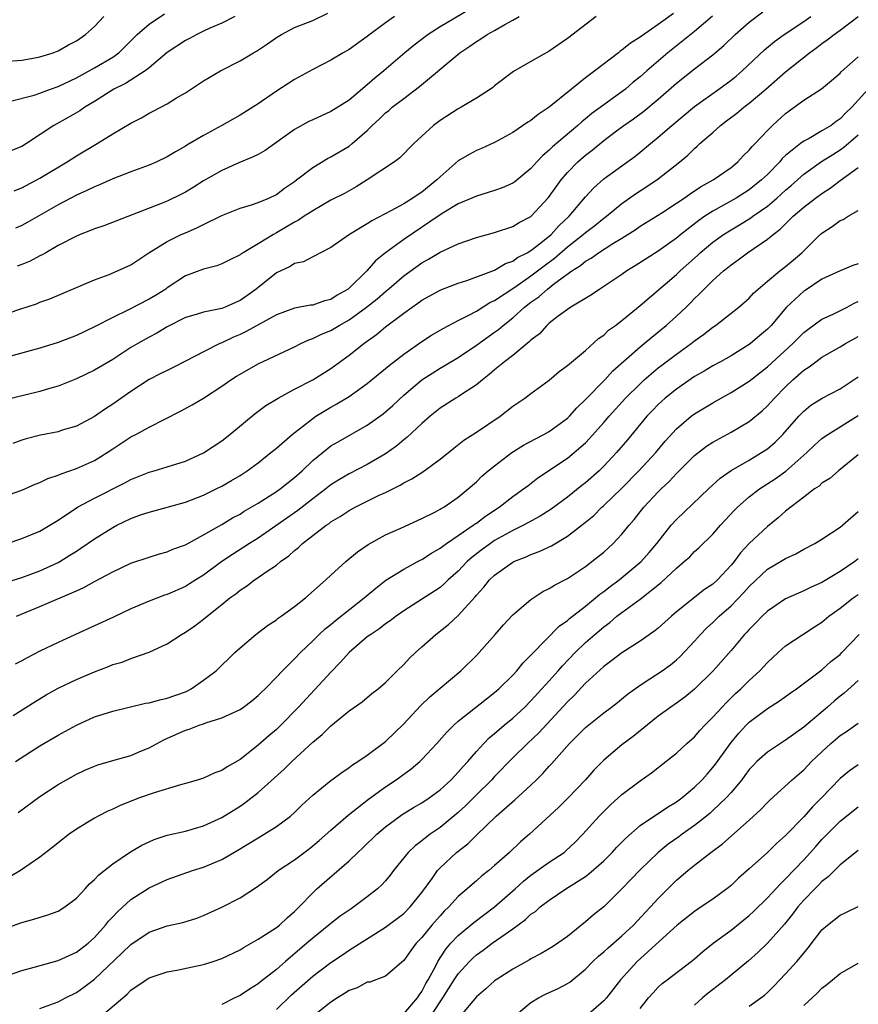
# Model space of a CAD drawing. Units: inches. Extents: x 2565000 to 2568000, y 1539000 to 1542000.
# Drawn here: x 2565777 to 2565869, y 1540104 to 1540213 of the extents above; entities that cross this region are included whole.
import ezdxf

# ---------------------------------------------------------------- set-up
doc = ezdxf.new("R2010")
doc.units = ezdxf.units.IN
doc.header["$MEASUREMENT"] = 0
doc.layers.add('LD25651539_2ft', color=40, linetype='Continuous')

msp = doc.modelspace()

# ---------------------------------------------------------------- linework, layer by layer
at = {"layer": 'LD25651539_2ft'}
for points, elevation in [([(2565773, 1540159.47), (2565777, 1540160.85), (2565778.49, 1540161.51), (2565779, 1540161.71), (2565779.86, 1540162.14), (2565781, 1540162.52), (2565781.33, 1540162.67), (2565783, 1540163.24), (2565785, 1540164.14), (2565786.39, 1540165), (2565787, 1540165.42), (2565789, 1540166.72), (2565789.55, 1540167), (2565791, 1540167.8), (2565794.44, 1540169.56), (2565795.75, 1540170.25), (2565797, 1540171), (2565799, 1540172.3), (2565799.99, 1540173), (2565800.6, 1540173.4), (2565801, 1540173.64), (2565803, 1540174.78), (2565807, 1540176.65), (2565807.69, 1540177), (2565808.58, 1540177.42), (2565809, 1540177.56), (2565809.97, 1540178.03), (2565811, 1540178.45), (2565811.9, 1540179), (2565813, 1540179.6), (2565814.9, 1540181), (2565816.08, 1540181.92), (2565817, 1540182.74), (2565817.15, 1540182.85), (2565819, 1540184.45), (2565821, 1540185.89), (2565821.72, 1540186.28), (2565823, 1540187.06), (2565825, 1540187.99), (2565827, 1540188.66), (2565829, 1540189.22), (2565831, 1540189.89), (2565831.69, 1540190.31), (2565833, 1540190.98), (2565834.94, 1540193.06), (2565835.76, 1540194.24), (2565836.31, 1540195), (2565837, 1540195.81), (2565838.15, 1540197), (2565839, 1540197.74), (2565839.72, 1540198.28), (2565841, 1540199.35), (2565842.41, 1540200.41), (2565843.2, 1540201), (2565844.27, 1540201.73), (2565845.42, 1540202.58), (2565847, 1540203.88), (2565849, 1540205.65), (2565851, 1540207.24), (2565853, 1540208.77), (2565854.21, 1540209.79), (2565855.47, 1540211), (2565857, 1540212.35), (2565858.51, 1540213.49)], 7974), ([(2565773, 1540179.51), (2565776.8, 1540180.8), (2565778.62, 1540181.38), (2565779, 1540181.54), (2565780.08, 1540181.92), (2565785, 1540184), (2565786.61, 1540184.61), (2565787.53, 1540185), (2565789, 1540185.68), (2565790.98, 1540187), (2565793, 1540188.24), (2565794.54, 1540189), (2565795, 1540189.2), (2565796.27, 1540189.73), (2565797, 1540190.11), (2565799, 1540191.09), (2565801, 1540191.88), (2565802.25, 1540192.25), (2565803, 1540192.51), (2565804.16, 1540193), (2565805, 1540193.41), (2565805.91, 1540194.09), (2565807, 1540194.83), (2565807.23, 1540195), (2565809, 1540196.38), (2565810.63, 1540197.37), (2565811, 1540197.54), (2565813, 1540198.72), (2565813.35, 1540199), (2565815, 1540200.45), (2565815.55, 1540201), (2565816.3, 1540201.7), (2565817, 1540202.38), (2565817.35, 1540202.65), (2565817.74, 1540203), (2565819, 1540203.98), (2565820.73, 1540205.27), (2565825.17, 1540209), (2565826.28, 1540209.72), (2565827, 1540210.24), (2565827.48, 1540210.52), (2565828.17, 1540211), (2565829, 1540211.46), (2565830.11, 1540212.11), (2565831, 1540212.58), (2565831.7, 1540213)], 7982), ([(2565775, 1540208.04), (2565777, 1540208.19), (2565778.43, 1540208.44), (2565779, 1540208.55), (2565780.44, 1540209), (2565781, 1540209.21), (2565782.12, 1540209.88), (2565783, 1540210.31), (2565784.01, 1540211), (2565785, 1540211.9), (2565786.03, 1540213)], 7994), ([(2565840.17, 1540213), (2565837, 1540210.55), (2565835, 1540209.18), (2565833, 1540208.05), (2565831.07, 1540206.93), (2565829, 1540205.35), (2565828.81, 1540205.19), (2565828.56, 1540205), (2565827, 1540204.01), (2565825.31, 1540203), (2565825, 1540202.83), (2565823, 1540201.53), (2565822.28, 1540201), (2565821, 1540199.82), (2565820.12, 1540199), (2565818.57, 1540197.43), (2565817.98, 1540197), (2565815, 1540195), (2565813.76, 1540194.24), (2565812.48, 1540193.52), (2565811, 1540192.76), (2565809, 1540191.62), (2565808.04, 1540191), (2565807.43, 1540190.57), (2565807, 1540190.36), (2565805, 1540189.18), (2565804.67, 1540189), (2565803, 1540187.98), (2565801.34, 1540187), (2565801.13, 1540186.87), (2565801, 1540186.76), (2565799.81, 1540186.19), (2565799, 1540185.76), (2565798.45, 1540185.55), (2565797, 1540185.19), (2565795, 1540184.45), (2565793, 1540183.13), (2565792.83, 1540183), (2565791.71, 1540182.29), (2565791, 1540181.87), (2565788.67, 1540180.68), (2565787, 1540179.88), (2565785, 1540178.84), (2565783, 1540177.89), (2565781, 1540177.1), (2565779, 1540176.48), (2565775, 1540175.4)], 7980), ([(2565775, 1540150.63), (2565777, 1540151.26), (2565779, 1540151.98), (2565781, 1540152.9), (2565781.17, 1540153), (2565782.3, 1540153.7), (2565783, 1540154.17), (2565783.51, 1540154.49), (2565785, 1540155.52), (2565787, 1540156.76), (2565787.46, 1540157), (2565789, 1540157.74), (2565790.17, 1540158.17), (2565791, 1540158.46), (2565795, 1540159.56), (2565797, 1540160.32), (2565798.39, 1540161), (2565799, 1540161.31), (2565800.07, 1540161.93), (2565801, 1540162.49), (2565801.8, 1540163), (2565803, 1540163.88), (2565804.4, 1540165), (2565805, 1540165.5), (2565806.72, 1540167), (2565809, 1540168.77), (2565809.34, 1540169), (2565811, 1540170.01), (2565811.64, 1540170.36), (2565813, 1540171.19), (2565815, 1540172.62), (2565817, 1540174.24), (2565817.4, 1540174.6), (2565819, 1540175.83), (2565821, 1540177.23), (2565822.07, 1540177.93), (2565823, 1540178.47), (2565823.33, 1540178.67), (2565825, 1540179.55), (2565826.08, 1540180.08), (2565827, 1540180.58), (2565828.49, 1540181.51), (2565829, 1540181.74), (2565831.22, 1540183.22), (2565833, 1540184.44), (2565834.45, 1540185.55), (2565835.6, 1540186.4), (2565837, 1540187.63), (2565838.75, 1540189), (2565839, 1540189.23), (2565840.01, 1540189.99), (2565841, 1540190.79), (2565841.29, 1540191), (2565843, 1540192.42), (2565844.51, 1540193.49), (2565845.73, 1540194.27), (2565847, 1540195.14), (2565849.36, 1540197), (2565850.26, 1540197.74), (2565851, 1540198.48), (2565851.29, 1540198.71), (2565851.58, 1540199), (2565853, 1540200.24), (2565853.85, 1540201), (2565854.51, 1540201.49), (2565855.65, 1540202.35), (2565856.42, 1540203), (2565857, 1540203.44), (2565858.84, 1540205), (2565861, 1540206.9), (2565863.65, 1540209), (2565864.43, 1540209.57), (2565865, 1540210), (2565865.59, 1540210.41), (2565866.34, 1540211), (2565867, 1540211.48), (2565869, 1540213)], 7970), ([(2565848.67, 1540213.33), (2565847, 1540212.09), (2565845.16, 1540210.84), (2565845, 1540210.71), (2565843.93, 1540210.07), (2565843, 1540209.29), (2565842.82, 1540209.18), (2565842.61, 1540209), (2565840.01, 1540207), (2565839.42, 1540206.58), (2565839, 1540206.23), (2565837.45, 1540205), (2565835, 1540203), (2565833.78, 1540202.22), (2565833, 1540201.56), (2565832.65, 1540201.35), (2565831, 1540200.23), (2565829, 1540199.11), (2565827.55, 1540198.45), (2565827, 1540198.24), (2565826.19, 1540197.81), (2565825, 1540197.12), (2565823, 1540195.36), (2565822.64, 1540195), (2565821, 1540193.65), (2565820.59, 1540193.41), (2565820.02, 1540193), (2565819, 1540192.37), (2565817.59, 1540191.59), (2565815.5, 1540190.5), (2565815, 1540190.16), (2565813.04, 1540189), (2565811, 1540187.56), (2565809.87, 1540187), (2565809.32, 1540186.68), (2565809, 1540186.56), (2565807.99, 1540186.01), (2565807, 1540185.81), (2565806.51, 1540185.49), (2565805, 1540184.78), (2565802.77, 1540183), (2565801.76, 1540182.24), (2565801, 1540181.72), (2565800.49, 1540181.51), (2565799.35, 1540181), (2565799, 1540180.87), (2565798.81, 1540180.81), (2565797, 1540180.46), (2565796.19, 1540180.19), (2565795, 1540179.85), (2565793, 1540178.84), (2565791.86, 1540178.15), (2565791, 1540177.7), (2565789.76, 1540177), (2565789, 1540176.55), (2565787, 1540175.24), (2565785, 1540174.06), (2565783, 1540173.12), (2565781, 1540172.31), (2565780.04, 1540172.04), (2565779, 1540171.71), (2565777.32, 1540171.32), (2565775.21, 1540170.79)], 7978), ([(2565775.39, 1540155), (2565777, 1540155.54), (2565779, 1540156.36), (2565780.08, 1540157), (2565780.64, 1540157.36), (2565781, 1540157.57), (2565783.11, 1540159), (2565785, 1540160), (2565788.34, 1540161.66), (2565789, 1540162.04), (2565791, 1540162.85), (2565791.56, 1540163), (2565793, 1540163.43), (2565795, 1540164.06), (2565797, 1540164.96), (2565799, 1540166.3), (2565799.89, 1540167), (2565802.68, 1540169.32), (2565803.83, 1540170.17), (2565805.2, 1540171), (2565807, 1540171.98), (2565809, 1540173.02), (2565811, 1540174.26), (2565813, 1540175.71), (2565814.63, 1540177), (2565816.01, 1540177.99), (2565817, 1540178.83), (2565819, 1540180.34), (2565819.92, 1540181), (2565820.57, 1540181.43), (2565821, 1540181.76), (2565823.09, 1540182.91), (2565825, 1540183.65), (2565825.95, 1540183.95), (2565829, 1540185.09), (2565830.19, 1540185.81), (2565831, 1540186.07), (2565831.53, 1540186.47), (2565832.59, 1540187), (2565833, 1540187.25), (2565834.1, 1540188.1), (2565835.21, 1540189), (2565836.06, 1540189.94), (2565837.19, 1540191), (2565839, 1540193.13), (2565839.89, 1540194.11), (2565841, 1540195.11), (2565843, 1540196.57), (2565844.41, 1540197.59), (2565845, 1540198.05), (2565846.13, 1540199), (2565847, 1540199.7), (2565848.48, 1540201), (2565851, 1540203.09), (2565853.67, 1540205), (2565855, 1540205.98), (2565855.56, 1540206.44), (2565856.22, 1540207), (2565858.69, 1540209.31), (2565859.78, 1540210.22), (2565860.86, 1540211), (2565863, 1540212.45), (2565863.78, 1540213)], 7972), ([(2565775.63, 1540203.63), (2565778.35, 1540204.35), (2565779, 1540204.56), (2565780.17, 1540205), (2565781, 1540205.29), (2565783, 1540206.25), (2565785, 1540207.35), (2565787, 1540208.53), (2565787.67, 1540209), (2565789.7, 1540211), (2565791, 1540212.16), (2565792.69, 1540213.3)], 7992), ([(2565800.44, 1540213), (2565799, 1540212.26), (2565797.7, 1540211.7), (2565797, 1540211.37), (2565796.25, 1540211), (2565795.44, 1540210.56), (2565795, 1540210.33), (2565793, 1540209.02), (2565791, 1540207.33), (2565790.58, 1540207), (2565788.39, 1540205.61), (2565787.14, 1540205), (2565785, 1540203.64), (2565783.93, 1540203), (2565783.38, 1540202.62), (2565782.11, 1540201.89), (2565780.52, 1540201), (2565777.52, 1540199), (2565777, 1540198.68), (2565775.8, 1540198.2)], 7990), ([(2565852.98, 1540213.02), (2565851, 1540211.35), (2565848.07, 1540209), (2565845.74, 1540207), (2565845, 1540206.34), (2565844.25, 1540205.75), (2565843.38, 1540205), (2565839.7, 1540202.3), (2565839, 1540201.71), (2565838.6, 1540201.4), (2565838.16, 1540201), (2565835.35, 1540198.65), (2565835, 1540198.28), (2565834.29, 1540197.71), (2565833.65, 1540197), (2565833, 1540196.25), (2565831.21, 1540194.79), (2565831, 1540194.64), (2565829.85, 1540194.15), (2565829, 1540193.83), (2565827, 1540193.22), (2565826.51, 1540193), (2565825, 1540192.37), (2565823.41, 1540191.41), (2565823, 1540191.15), (2565819, 1540188.45), (2565817.01, 1540186.99), (2565815.9, 1540186.1), (2565814.95, 1540185), (2565813, 1540183.08), (2565812.9, 1540183), (2565811.69, 1540182.31), (2565811, 1540181.85), (2565810.3, 1540181.7), (2565809, 1540181.24), (2565808.77, 1540181.23), (2565807, 1540180.9), (2565805, 1540180.17), (2565801.69, 1540178.31), (2565801, 1540178), (2565800.3, 1540177.7), (2565799, 1540177.09), (2565798.77, 1540177), (2565797, 1540176.1), (2565795.09, 1540175.09), (2565793.65, 1540174.35), (2565793, 1540174.05), (2565792.31, 1540173.69), (2565791, 1540173.03), (2565789, 1540171.71), (2565787, 1540170.33), (2565786.19, 1540169.81), (2565785, 1540168.98), (2565783, 1540167.91), (2565781.45, 1540167.45), (2565781, 1540167.3), (2565779.07, 1540166.93), (2565777.49, 1540166.51), (2565777, 1540166.35), (2565776.01, 1540165.99)], 7976), ([(2565776.18, 1540193.82), (2565777, 1540194.15), (2565779, 1540195.21), (2565782, 1540197), (2565783, 1540197.65), (2565785.28, 1540199), (2565787, 1540200.06), (2565789, 1540201.25), (2565790.15, 1540201.85), (2565791, 1540202.34), (2565791.44, 1540202.56), (2565793, 1540203.38), (2565794.03, 1540204.03), (2565795, 1540204.6), (2565797, 1540205.92), (2565798.86, 1540207), (2565801, 1540208.1), (2565802.47, 1540209), (2565802.81, 1540209.19), (2565804.03, 1540209.97), (2565805, 1540210.67), (2565805.55, 1540211), (2565807, 1540211.77), (2565809, 1540212.56), (2565810.66, 1540213.34)], 7988), ([(2565817.98, 1540213), (2565817, 1540212.28), (2565815.12, 1540210.88), (2565815, 1540210.78), (2565813, 1540209.37), (2565812.34, 1540209), (2565811, 1540208.19), (2565809, 1540207.16), (2565807, 1540206.07), (2565805, 1540204.79), (2565803, 1540203.39), (2565802.4, 1540203), (2565801, 1540202.13), (2565799, 1540201), (2565797, 1540199.91), (2565795.17, 1540198.83), (2565795, 1540198.71), (2565793.89, 1540198.11), (2565793, 1540197.55), (2565791.87, 1540197), (2565791, 1540196.63), (2565789, 1540195.89), (2565787, 1540195.12), (2565785.54, 1540194.46), (2565785, 1540194.26), (2565784.16, 1540193.84), (2565783, 1540193.32), (2565781, 1540192.25), (2565777.66, 1540190.34), (2565777, 1540189.99), (2565776.32, 1540189.68)], 7986), ([(2565826.24, 1540213.76), (2565823, 1540211.84), (2565821.7, 1540211), (2565820.15, 1540209.85), (2565819.12, 1540209), (2565816.83, 1540207), (2565815.81, 1540206.19), (2565815, 1540205.46), (2565813, 1540203.79), (2565811, 1540202.52), (2565809, 1540201.63), (2565808.58, 1540201.42), (2565807, 1540200.55), (2565803.76, 1540198.24), (2565803, 1540197.81), (2565802.46, 1540197.54), (2565800.88, 1540196.88), (2565799, 1540196.05), (2565797, 1540194.9), (2565795.84, 1540194.16), (2565795, 1540193.66), (2565794.57, 1540193.43), (2565793, 1540192.67), (2565792.45, 1540192.45), (2565786.03, 1540189.97), (2565785, 1540189.62), (2565784.57, 1540189.43), (2565783.42, 1540189), (2565783, 1540188.82), (2565781, 1540187.78), (2565779.63, 1540187), (2565779.24, 1540186.76), (2565779, 1540186.64), (2565777.92, 1540186.08), (2565777, 1540185.7), (2565776.49, 1540185.52)], 7984), ([(2565776.43, 1540147), (2565779, 1540148.05), (2565783, 1540149.8), (2565783.84, 1540150.16), (2565785, 1540150.81), (2565787, 1540151.87), (2565789, 1540152.82), (2565791, 1540153.51), (2565792.14, 1540153.86), (2565793, 1540154.09), (2565793.63, 1540154.37), (2565795, 1540154.86), (2565797, 1540155.94), (2565799, 1540157.07), (2565800.19, 1540157.81), (2565801, 1540158.23), (2565801.46, 1540158.54), (2565803, 1540159.45), (2565805, 1540160.71), (2565805.42, 1540161), (2565806.29, 1540161.71), (2565807, 1540162.25), (2565807.85, 1540163), (2565809, 1540164.12), (2565810.58, 1540165.42), (2565811, 1540165.73), (2565811.8, 1540166.2), (2565815, 1540168.01), (2565816.74, 1540169.26), (2565817, 1540169.48), (2565817.81, 1540170.19), (2565819, 1540171.31), (2565820.98, 1540173.02), (2565823, 1540174.28), (2565823.46, 1540174.54), (2565825, 1540175.47), (2565827, 1540176.84), (2565829, 1540178.24), (2565829.44, 1540178.56), (2565829.94, 1540179), (2565831, 1540179.83), (2565832.29, 1540181), (2565833, 1540181.55), (2565833.86, 1540182.14), (2565834.81, 1540183), (2565835.63, 1540183.63), (2565837.51, 1540185), (2565838.43, 1540185.57), (2565839, 1540186.06), (2565839.61, 1540186.39), (2565840.43, 1540187), (2565842.01, 1540188.01), (2565843, 1540188.6), (2565844.47, 1540189.53), (2565845, 1540189.9), (2565847.4, 1540191.4), (2565849, 1540192.44), (2565849.83, 1540193), (2565850.51, 1540193.49), (2565851, 1540193.8), (2565851.72, 1540194.28), (2565853.04, 1540195), (2565855, 1540196.39), (2565855.76, 1540197), (2565856.35, 1540197.65), (2565857, 1540198.27), (2565857.32, 1540198.68), (2565857.64, 1540199), (2565859, 1540200.43), (2565859.57, 1540201), (2565861, 1540202.3), (2565861.4, 1540202.6), (2565861.96, 1540203), (2565863, 1540203.78), (2565864.96, 1540205.04), (2565866.06, 1540205.94), (2565867, 1540206.77), (2565867.1, 1540206.9), (2565869, 1540208.54)], 7968), ([(2565870.09, 1540205), (2565868.28, 1540203), (2565867.63, 1540202.37), (2565867, 1540201.71), (2565866.56, 1540201.44), (2565866, 1540201), (2565865, 1540200.4), (2565863.58, 1540199.58), (2565863, 1540199.28), (2565862.63, 1540199), (2565861, 1540197.68), (2565860.64, 1540197.36), (2565860.36, 1540197), (2565859, 1540195.61), (2565858.37, 1540195), (2565857, 1540193.91), (2565855.56, 1540193), (2565854.26, 1540192.26), (2565853, 1540191.57), (2565852.12, 1540191), (2565851.46, 1540190.54), (2565849.47, 1540189), (2565849, 1540188.61), (2565847, 1540187.17), (2565845.67, 1540186.33), (2565844.46, 1540185.54), (2565843.55, 1540185), (2565843, 1540184.61), (2565841, 1540183.27), (2565840.56, 1540183), (2565839.65, 1540182.35), (2565837.39, 1540181), (2565837, 1540180.74), (2565836, 1540180), (2565835, 1540179.23), (2565834.74, 1540179), (2565833.92, 1540178.08), (2565833, 1540177.39), (2565832.81, 1540177.19), (2565832.57, 1540177), (2565831, 1540175.7), (2565830.1, 1540175), (2565829, 1540174.09), (2565828.42, 1540173.58), (2565827.66, 1540173), (2565827, 1540172.45), (2565825.46, 1540171.46), (2565825, 1540171.15), (2565824.73, 1540171), (2565823, 1540169.9), (2565821.9, 1540169), (2565821, 1540168.2), (2565819.35, 1540166.65), (2565819, 1540166.4), (2565818.24, 1540165.76), (2565817, 1540164.87), (2565815, 1540163.68), (2565813, 1540162.66), (2565811.95, 1540162.05), (2565811, 1540161.45), (2565810.45, 1540161), (2565809, 1540159.91), (2565807.36, 1540158.64), (2565803, 1540155.6), (2565802.05, 1540155), (2565801.42, 1540154.58), (2565800.19, 1540153.8), (2565799, 1540153), (2565797, 1540151.53), (2565796.15, 1540151), (2565795.45, 1540150.55), (2565795, 1540150.27), (2565793, 1540149.39), (2565792.7, 1540149.3), (2565791, 1540148.66), (2565789, 1540147.81), (2565787.1, 1540146.9), (2565785, 1540145.93), (2565782.92, 1540145), (2565781, 1540144.11), (2565779, 1540143.14), (2565777.59, 1540142.41), (2565777, 1540142.08), (2565776.29, 1540141.71)], 7966), ([(2565776.06, 1540136.06), (2565778.43, 1540137.57), (2565779.67, 1540138.33), (2565781, 1540139.08), (2565783, 1540140.02), (2565785, 1540140.87), (2565786.54, 1540141.46), (2565787, 1540141.68), (2565788.05, 1540141.95), (2565789, 1540142.36), (2565791, 1540143.04), (2565793, 1540143.96), (2565794.57, 1540145), (2565795, 1540145.23), (2565796.05, 1540145.95), (2565797, 1540146.67), (2565797.39, 1540147), (2565799, 1540148.27), (2565799.89, 1540149), (2565800.54, 1540149.46), (2565801, 1540149.85), (2565801.7, 1540150.3), (2565802.61, 1540151), (2565803, 1540151.26), (2565803.89, 1540151.89), (2565805, 1540152.63), (2565805.44, 1540153), (2565806.36, 1540153.64), (2565807, 1540154.22), (2565807.44, 1540154.56), (2565807.89, 1540155), (2565810.47, 1540157), (2565810.79, 1540157.21), (2565811, 1540157.38), (2565812.02, 1540157.98), (2565813, 1540158.63), (2565813.67, 1540159), (2565816.3, 1540160.3), (2565817, 1540160.62), (2565818.6, 1540161.4), (2565819, 1540161.67), (2565819.89, 1540162.11), (2565821.1, 1540162.9), (2565823, 1540164.28), (2565824.5, 1540165.5), (2565825.63, 1540166.37), (2565827, 1540167.24), (2565829.6, 1540169), (2565831, 1540170.11), (2565832.34, 1540171), (2565833, 1540171.49), (2565835, 1540172.98), (2565836.09, 1540173.91), (2565837, 1540174.59), (2565839, 1540176.25), (2565840.44, 1540177.56), (2565841, 1540177.94), (2565841.54, 1540178.46), (2565842.29, 1540179), (2565843, 1540179.54), (2565845, 1540181.17), (2565849, 1540184.6), (2565849.41, 1540185), (2565851.3, 1540186.7), (2565851.62, 1540187), (2565853, 1540188.15), (2565854.17, 1540189), (2565855, 1540189.53), (2565855.93, 1540190.07), (2565857.18, 1540190.82), (2565857.4, 1540191), (2565859, 1540192.11), (2565860.03, 1540193), (2565861, 1540193.89), (2565861.6, 1540194.4), (2565863, 1540195.63), (2565864.96, 1540197.04), (2565866.18, 1540197.82), (2565867, 1540198.32), (2565867.4, 1540198.6), (2565869, 1540199.97)], 7964), ([(2565776.32, 1540131), (2565779, 1540132.74), (2565781, 1540133.92), (2565783, 1540135), (2565785, 1540135.91), (2565787, 1540136.55), (2565790.59, 1540137.41), (2565791, 1540137.46), (2565792.2, 1540137.8), (2565793, 1540137.96), (2565795, 1540138.69), (2565795.22, 1540138.78), (2565795.63, 1540139), (2565797, 1540139.95), (2565798.36, 1540141), (2565800.43, 1540143), (2565801, 1540143.53), (2565802.75, 1540145), (2565804.02, 1540145.98), (2565805, 1540146.61), (2565805.21, 1540146.79), (2565805.52, 1540147), (2565807, 1540148.07), (2565808.2, 1540149), (2565810.45, 1540151), (2565811, 1540151.52), (2565812.65, 1540153), (2565813.93, 1540154.07), (2565815.1, 1540154.9), (2565817, 1540155.94), (2565818.68, 1540156.68), (2565821, 1540157.73), (2565822.49, 1540158.49), (2565823, 1540158.76), (2565823.14, 1540158.86), (2565823.4, 1540159), (2565825, 1540160.1), (2565826.11, 1540161), (2565827, 1540161.8), (2565827.61, 1540162.39), (2565828.3, 1540163), (2565829, 1540163.56), (2565830.91, 1540165), (2565832.19, 1540165.81), (2565833.49, 1540166.51), (2565834.42, 1540167), (2565835, 1540167.33), (2565837, 1540168.78), (2565837.23, 1540169), (2565838.06, 1540169.94), (2565839, 1540170.84), (2565841.12, 1540173), (2565842.02, 1540173.98), (2565845, 1540176.62), (2565845.46, 1540177), (2565846.29, 1540177.71), (2565847.88, 1540179), (2565849, 1540180.02), (2565850.05, 1540181), (2565850.53, 1540181.47), (2565851, 1540181.97), (2565851.54, 1540182.46), (2565852.04, 1540183), (2565853, 1540183.95), (2565854.17, 1540185), (2565854.64, 1540185.36), (2565855, 1540185.67), (2565855.78, 1540186.22), (2565856.82, 1540187), (2565859, 1540188.47), (2565859.62, 1540189), (2565860.42, 1540189.58), (2565861, 1540190.17), (2565861.84, 1540191), (2565863, 1540192), (2565864.29, 1540193), (2565865, 1540193.52), (2565865.91, 1540194.09), (2565867, 1540194.93), (2565869, 1540196.39)], 7962), ([(2565776.6, 1540125.4), (2565779, 1540127.16), (2565781, 1540128.48), (2565781.9, 1540129), (2565783, 1540129.6), (2565783.95, 1540130.05), (2565785, 1540130.51), (2565785.36, 1540130.64), (2565787, 1540131.12), (2565789, 1540131.67), (2565790.18, 1540132.18), (2565791, 1540132.51), (2565792.61, 1540133.39), (2565795, 1540134.45), (2565795.42, 1540134.58), (2565796.52, 1540135), (2565797, 1540135.16), (2565797.26, 1540135.26), (2565799, 1540135.82), (2565801, 1540136.74), (2565801.38, 1540137), (2565802.31, 1540137.69), (2565803, 1540138.26), (2565803.37, 1540138.63), (2565803.75, 1540139), (2565805, 1540140.29), (2565805.67, 1540141), (2565807, 1540142.3), (2565807.67, 1540143), (2565809, 1540144.28), (2565809.72, 1540145), (2565810.38, 1540145.62), (2565811, 1540146.09), (2565811.49, 1540146.51), (2565814.66, 1540149), (2565815.92, 1540150.08), (2565817.05, 1540150.95), (2565819, 1540152.18), (2565820.83, 1540153.17), (2565821, 1540153.25), (2565822.06, 1540153.94), (2565823, 1540154.48), (2565823.29, 1540154.71), (2565823.7, 1540155), (2565825, 1540155.86), (2565826.66, 1540157), (2565826.85, 1540157.15), (2565827, 1540157.25), (2565827.99, 1540158.01), (2565829.5, 1540159), (2565831, 1540160.17), (2565832.19, 1540161), (2565832.64, 1540161.36), (2565833.77, 1540162.23), (2565837, 1540164.39), (2565837.75, 1540165), (2565839, 1540166.09), (2565839.45, 1540166.55), (2565841, 1540168.3), (2565841.6, 1540169), (2565843.41, 1540171), (2565845, 1540172.58), (2565845.46, 1540173), (2565847, 1540174.31), (2565847.39, 1540174.61), (2565849, 1540175.84), (2565850.61, 1540177), (2565851, 1540177.31), (2565851.99, 1540178.01), (2565853, 1540178.81), (2565853.28, 1540179), (2565855, 1540180.33), (2565855.85, 1540181), (2565857, 1540182.01), (2565857.47, 1540182.53), (2565857.97, 1540183), (2565859, 1540183.87), (2565860.38, 1540185), (2565861, 1540185.48), (2565861.83, 1540186.17), (2565862.78, 1540187), (2565864.82, 1540189), (2565865, 1540189.16), (2565866.13, 1540189.87), (2565867, 1540190.53), (2565867.34, 1540190.66), (2565867.88, 1540191), (2565869, 1540191.63)], 7960), ([(2565869, 1540185.77), (2565868.41, 1540185.59), (2565867, 1540185), (2565865, 1540184.07), (2565863.15, 1540182.85), (2565863, 1540182.75), (2565861.1, 1540181), (2565859.4, 1540179), (2565859, 1540178.59), (2565858.14, 1540177.86), (2565857.16, 1540177), (2565857, 1540176.88), (2565855, 1540175.66), (2565853.83, 1540175), (2565853, 1540174.55), (2565852.03, 1540173.97), (2565851, 1540173.37), (2565849, 1540171.99), (2565847.77, 1540171), (2565847.36, 1540170.64), (2565847, 1540170.3), (2565846.36, 1540169.64), (2565845.76, 1540169), (2565843.61, 1540166.39), (2565842.42, 1540165), (2565841, 1540163.49), (2565840.5, 1540163), (2565839, 1540161.68), (2565838.61, 1540161.39), (2565837, 1540160.09), (2565835.22, 1540158.78), (2565834.01, 1540157.99), (2565832.19, 1540157), (2565831, 1540156.42), (2565829, 1540155.31), (2565828.54, 1540155), (2565827.65, 1540154.35), (2565826.52, 1540153.48), (2565825.98, 1540153), (2565825, 1540151.97), (2565823.91, 1540151), (2565823.45, 1540150.55), (2565823, 1540150.17), (2565819, 1540147.59), (2565818.17, 1540147), (2565817.52, 1540146.48), (2565817, 1540146.14), (2565816.36, 1540145.64), (2565815.37, 1540145), (2565815, 1540144.71), (2565812.99, 1540143), (2565812.07, 1540141.93), (2565811, 1540140.82), (2565807.44, 1540137), (2565805.49, 1540135), (2565805, 1540134.53), (2565804.17, 1540133.83), (2565803, 1540132.79), (2565801, 1540131.22), (2565799.57, 1540130.43), (2565799, 1540130.03), (2565798.24, 1540129.76), (2565797, 1540129.19), (2565796.42, 1540129), (2565795, 1540128.57), (2565794.44, 1540128.44), (2565791.56, 1540127.56), (2565789.96, 1540127), (2565787.83, 1540126.17), (2565787, 1540125.77), (2565786.47, 1540125.53), (2565785.4, 1540125), (2565785, 1540124.79), (2565783, 1540123.58), (2565782.2, 1540123), (2565781, 1540122.06), (2565780.43, 1540121.57), (2565779, 1540120.47), (2565776.85, 1540119), (2565775.69, 1540118.31)], 7958), ([(2565775, 1540112.57), (2565776.79, 1540113.21), (2565777, 1540113.3), (2565778.34, 1540113.66), (2565779.87, 1540114.13), (2565781, 1540114.53), (2565781.75, 1540115), (2565783, 1540115.96), (2565783.97, 1540117), (2565784.45, 1540117.55), (2565785, 1540118.01), (2565785.47, 1540118.53), (2565787, 1540119.75), (2565788.94, 1540121.06), (2565790.2, 1540121.8), (2565791, 1540122.18), (2565791.57, 1540122.43), (2565793, 1540122.91), (2565795, 1540123.36), (2565797, 1540123.92), (2565799, 1540124.83), (2565801, 1540126.1), (2565801.54, 1540126.46), (2565803, 1540127.61), (2565805.84, 1540130.16), (2565806.69, 1540131), (2565809, 1540133.14), (2565810.02, 1540133.98), (2565811, 1540134.94), (2565813, 1540136.57), (2565814.42, 1540137.58), (2565815.51, 1540138.49), (2565816.19, 1540139), (2565817, 1540139.7), (2565818.29, 1540141), (2565819, 1540141.68), (2565819.63, 1540142.37), (2565820.29, 1540143), (2565821, 1540143.62), (2565822.53, 1540145), (2565823.92, 1540146.08), (2565825, 1540147.09), (2565826.86, 1540149.14), (2565827, 1540149.31), (2565827.81, 1540150.19), (2565828.44, 1540151), (2565829, 1540151.53), (2565831, 1540152.93), (2565831.13, 1540153), (2565832.48, 1540153.52), (2565833, 1540153.77), (2565833.9, 1540154.1), (2565835.25, 1540154.75), (2565837, 1540155.79), (2565839, 1540157.33), (2565839.91, 1540158.09), (2565840.81, 1540159), (2565841, 1540159.17), (2565842.94, 1540161.06), (2565844.88, 1540163), (2565846.72, 1540165), (2565847.76, 1540166.24), (2565849, 1540167.61), (2565850.63, 1540169), (2565851, 1540169.27), (2565853, 1540170.48), (2565855, 1540171.6), (2565857, 1540172.87), (2565859, 1540174.43), (2565861.81, 1540177), (2565862.39, 1540177.61), (2565863, 1540178.2), (2565863.45, 1540178.55), (2565865, 1540179.68), (2565866.23, 1540180.23), (2565867.77, 1540181), (2565868.56, 1540181.44), (2565869, 1540181.61)], 7956), ([(2565775, 1540107.33), (2565777, 1540108.02), (2565778.38, 1540108.38), (2565781, 1540109.11), (2565783, 1540110.02), (2565784.29, 1540111), (2565785, 1540111.63), (2565786.22, 1540113), (2565786.55, 1540113.45), (2565787, 1540113.91), (2565787.52, 1540114.48), (2565789, 1540115.81), (2565791, 1540117.12), (2565793, 1540118.04), (2565795.78, 1540119), (2565797, 1540119.39), (2565799, 1540120.23), (2565800.75, 1540121.25), (2565803, 1540122.62), (2565803.66, 1540123), (2565805, 1540123.84), (2565806.56, 1540125), (2565807, 1540125.4), (2565807.8, 1540126.2), (2565809, 1540127.3), (2565811, 1540128.9), (2565812.2, 1540129.8), (2565813, 1540130.33), (2565813.37, 1540130.63), (2565813.97, 1540131), (2565815, 1540131.71), (2565817, 1540133.21), (2565819, 1540135.14), (2565820.85, 1540137.15), (2565821.87, 1540138.13), (2565825.29, 1540141), (2565827, 1540142.69), (2565827.3, 1540143), (2565829.08, 1540145), (2565829.97, 1540146.03), (2565831, 1540147.13), (2565833, 1540148.84), (2565834.3, 1540149.7), (2565835, 1540150.04), (2565835.58, 1540150.42), (2565837, 1540151.13), (2565839, 1540152.45), (2565839.71, 1540153), (2565841, 1540154.05), (2565842.05, 1540155), (2565843, 1540156.01), (2565843.8, 1540157), (2565844.35, 1540157.65), (2565845.43, 1540159), (2565847, 1540160.67), (2565847.32, 1540161), (2565848.19, 1540161.81), (2565849, 1540162.69), (2565849.16, 1540162.84), (2565851, 1540164.68), (2565852.3, 1540165.7), (2565853, 1540166.16), (2565855, 1540167.24), (2565857, 1540168.41), (2565858.41, 1540169.59), (2565859, 1540170.14), (2565859.77, 1540171), (2565861, 1540172.25), (2565861.79, 1540173), (2565863, 1540174.07), (2565863.58, 1540174.42), (2565864.32, 1540175), (2565865, 1540175.49), (2565867, 1540176.64), (2565867.59, 1540177), (2565869, 1540177.78)], 7954), ([(2565779, 1540103.82), (2565781, 1540104.56), (2565781.8, 1540105), (2565783, 1540105.6), (2565783.82, 1540106.18), (2565785, 1540107.07), (2565788.05, 1540109.95), (2565789, 1540110.88), (2565791, 1540112.21), (2565793, 1540112.93), (2565794.7, 1540113.3), (2565796.24, 1540113.76), (2565797, 1540114.05), (2565799, 1540114.97), (2565801, 1540116.01), (2565802.83, 1540117.17), (2565803.97, 1540118.03), (2565805.18, 1540119), (2565807, 1540120.2), (2565808.6, 1540121.4), (2565809, 1540121.71), (2565809.7, 1540122.3), (2565811, 1540123.47), (2565812.88, 1540125.12), (2565815.12, 1540126.88), (2565817, 1540128.23), (2565818.16, 1540129), (2565819.81, 1540130.19), (2565820.77, 1540131), (2565821, 1540131.22), (2565822.65, 1540133), (2565823.75, 1540134.25), (2565824.51, 1540135), (2565825, 1540135.44), (2565828.1, 1540137.9), (2565829, 1540138.59), (2565829.47, 1540139), (2565831, 1540140.52), (2565831.45, 1540141), (2565832.14, 1540141.86), (2565833, 1540142.7), (2565833.13, 1540142.87), (2565836.09, 1540145.91), (2565837, 1540146.54), (2565837.24, 1540146.76), (2565839, 1540148.1), (2565840.11, 1540149), (2565840.59, 1540149.41), (2565841, 1540149.7), (2565841.72, 1540150.28), (2565842.7, 1540151), (2565845.12, 1540153), (2565846, 1540154), (2565846.84, 1540155), (2565848.43, 1540157), (2565849, 1540157.64), (2565852.51, 1540161), (2565853.8, 1540162.2), (2565855, 1540163.03), (2565857, 1540164.18), (2565858.37, 1540165), (2565859, 1540165.43), (2565859.84, 1540166.16), (2565860.69, 1540167), (2565862.46, 1540169), (2565863, 1540169.57), (2565863.79, 1540170.21), (2565865.01, 1540170.99), (2565867, 1540172.03), (2565869, 1540173.34)], 7952), ([(2565785.72, 1540103), (2565788.6, 1540105.4), (2565789, 1540105.83), (2565790.68, 1540107), (2565791, 1540107.21), (2565793, 1540107.88), (2565794.06, 1540108.06), (2565797, 1540108.67), (2565798.05, 1540109), (2565799, 1540109.33), (2565801, 1540110.29), (2565801.44, 1540110.56), (2565802.23, 1540111), (2565803, 1540111.45), (2565804.21, 1540112.21), (2565805, 1540112.74), (2565805.33, 1540113), (2565806.19, 1540113.81), (2565807, 1540114.49), (2565807.25, 1540114.75), (2565807.52, 1540115), (2565809, 1540116.57), (2565809.46, 1540117), (2565813, 1540120.07), (2565813.97, 1540121), (2565814.51, 1540121.49), (2565816.04, 1540123), (2565817, 1540123.82), (2565818.84, 1540125.16), (2565820.07, 1540125.93), (2565821, 1540126.47), (2565821.79, 1540127), (2565823, 1540127.88), (2565824.22, 1540129), (2565825, 1540129.82), (2565825.54, 1540130.46), (2565826.05, 1540131), (2565827, 1540132.11), (2565827.81, 1540133), (2565828.4, 1540133.6), (2565829, 1540134.09), (2565830.06, 1540135), (2565831, 1540135.76), (2565832.33, 1540137), (2565833, 1540137.68), (2565835, 1540139.88), (2565835.99, 1540141), (2565836.45, 1540141.55), (2565837.85, 1540143), (2565839, 1540144.1), (2565840.02, 1540145), (2565841, 1540145.84), (2565841.68, 1540146.32), (2565842.45, 1540147), (2565843, 1540147.42), (2565845, 1540148.87), (2565847.31, 1540150.69), (2565849, 1540152.28), (2565849.86, 1540153), (2565850.46, 1540153.54), (2565851, 1540154.11), (2565851.47, 1540154.53), (2565853, 1540156.04), (2565853.84, 1540157), (2565855.36, 1540158.64), (2565855.71, 1540159), (2565857, 1540160.15), (2565858.12, 1540161), (2565859.87, 1540162.13), (2565861.03, 1540162.97), (2565863.33, 1540165), (2565864.18, 1540165.82), (2565865, 1540166.55), (2565865.26, 1540166.74), (2565865.63, 1540167), (2565869, 1540169.09)], 7950), ([(2565869, 1540164.77), (2565866.82, 1540163), (2565865.86, 1540162.14), (2565865, 1540161.62), (2565864.68, 1540161.32), (2565864.19, 1540161), (2565863, 1540160.11), (2565861, 1540158.54), (2565860.19, 1540157.81), (2565859, 1540156.87), (2565857, 1540155.01), (2565856.03, 1540153.97), (2565855.33, 1540153), (2565855, 1540152.61), (2565853.5, 1540151), (2565853, 1540150.54), (2565852.08, 1540149.92), (2565849, 1540147.46), (2565848.45, 1540147), (2565847, 1540145.68), (2565846.63, 1540145.37), (2565845, 1540144.25), (2565843, 1540142.98), (2565841.89, 1540142.11), (2565841, 1540141.47), (2565839, 1540139.62), (2565837.74, 1540138.26), (2565837, 1540137.56), (2565833.85, 1540134.15), (2565832.62, 1540133), (2565831, 1540131.4), (2565829, 1540129.34), (2565828.68, 1540129), (2565827, 1540127.35), (2565825.83, 1540126.17), (2565825, 1540125.4), (2565823, 1540123.74), (2565821.93, 1540123), (2565821.4, 1540122.6), (2565821, 1540122.26), (2565820.27, 1540121.73), (2565819.51, 1540121), (2565817.87, 1540119), (2565817.5, 1540118.5), (2565817, 1540117.89), (2565816.58, 1540117.42), (2565816.13, 1540117), (2565815, 1540116.11), (2565813.53, 1540115), (2565813.21, 1540114.79), (2565812.03, 1540113.97), (2565811, 1540113.19), (2565810.78, 1540113), (2565809, 1540111.58), (2565808.34, 1540111), (2565806, 1540109), (2565805, 1540108.11), (2565803.25, 1540106.75), (2565803, 1540106.53), (2565802.04, 1540105.96), (2565801, 1540105.25), (2565800.43, 1540105), (2565799, 1540104.26)], 7948), ([(2565805, 1540103.7), (2565806.68, 1540105.32), (2565809, 1540107.39), (2565811, 1540108.9), (2565812.26, 1540109.74), (2565813, 1540110.24), (2565817, 1540112.78), (2565819, 1540114.28), (2565819.73, 1540115), (2565821, 1540116.58), (2565822.12, 1540118.12), (2565822.73, 1540119), (2565823, 1540119.29), (2565824.81, 1540121), (2565826.04, 1540121.96), (2565827, 1540122.9), (2565829.18, 1540125), (2565831.22, 1540126.78), (2565833, 1540128.41), (2565833.61, 1540129), (2565834.31, 1540129.69), (2565835, 1540130.48), (2565835.25, 1540130.75), (2565837.24, 1540133), (2565839, 1540134.75), (2565841, 1540136.36), (2565841.86, 1540137), (2565842.5, 1540137.5), (2565843.6, 1540138.4), (2565845, 1540139.39), (2565846.09, 1540140.09), (2565847.44, 1540141), (2565848.34, 1540141.66), (2565849, 1540142.2), (2565849.42, 1540142.58), (2565851, 1540144.26), (2565851.65, 1540145), (2565852.32, 1540145.68), (2565853, 1540146.3), (2565853.71, 1540147), (2565855, 1540148.14), (2565856.41, 1540149.59), (2565857, 1540150.26), (2565859, 1540152.16), (2565860.44, 1540153), (2565861, 1540153.35), (2565862.14, 1540153.86), (2565863, 1540154.36), (2565864.21, 1540155), (2565865, 1540155.48), (2565867, 1540156.78), (2565867.27, 1540157), (2565868.17, 1540157.83), (2565869, 1540158.51)], 7946), ([(2565869, 1540153.31), (2565868.6, 1540153), (2565867, 1540151.9), (2565865, 1540150.7), (2565863.81, 1540150.19), (2565863, 1540149.77), (2565861, 1540148.9), (2565859, 1540147.56), (2565858.42, 1540147), (2565857.73, 1540146.27), (2565857, 1540145.55), (2565856.75, 1540145.25), (2565856.5, 1540145), (2565855, 1540143.24), (2565853.05, 1540141), (2565851, 1540138.96), (2565849.91, 1540138.09), (2565849, 1540137.43), (2565848.38, 1540137), (2565847, 1540135.99), (2565844.23, 1540133.77), (2565843, 1540132.85), (2565841, 1540131.16), (2565839.93, 1540130.07), (2565838.99, 1540129), (2565837.09, 1540127), (2565836.04, 1540125.96), (2565832.85, 1540123), (2565831.85, 1540122.15), (2565830.65, 1540121), (2565829, 1540119.55), (2565828.35, 1540119), (2565827.59, 1540118.41), (2565827, 1540117.88), (2565826.52, 1540117.48), (2565826, 1540117), (2565825, 1540116.14), (2565823.97, 1540115), (2565823.47, 1540114.53), (2565823, 1540114.01), (2565822.1, 1540113), (2565821, 1540111.64), (2565820.37, 1540111), (2565819.78, 1540110.22), (2565819, 1540109.12), (2565817, 1540107.4), (2565815.26, 1540106.74), (2565815, 1540106.71), (2565813.89, 1540106.11), (2565813, 1540105.82), (2565812.51, 1540105.49), (2565811.71, 1540105), (2565811, 1540104.53), (2565809, 1540102.94)], 7944), ([(2565819, 1540103.24), (2565820.53, 1540105), (2565820.69, 1540105.31), (2565821, 1540105.71), (2565821.42, 1540106.58), (2565821.68, 1540107), (2565822.52, 1540108.52), (2565822.76, 1540109), (2565823.64, 1540110.36), (2565824.2, 1540111), (2565825, 1540111.87), (2565826.7, 1540113.3), (2565829, 1540115), (2565831.25, 1540117), (2565832.17, 1540117.83), (2565833, 1540118.49), (2565835, 1540119.92), (2565836.64, 1540121), (2565836.84, 1540121.16), (2565837.87, 1540122.13), (2565838.7, 1540123), (2565840.5, 1540125), (2565840.74, 1540125.26), (2565841.76, 1540126.24), (2565843, 1540127.36), (2565845, 1540128.89), (2565846.24, 1540129.76), (2565847.84, 1540131), (2565849, 1540131.94), (2565850.14, 1540133), (2565851, 1540133.74), (2565851.58, 1540134.42), (2565852.12, 1540135), (2565853, 1540135.87), (2565854.01, 1540137), (2565854.49, 1540137.51), (2565855.51, 1540138.49), (2565856.08, 1540139), (2565857, 1540139.91), (2565858.17, 1540141), (2565859, 1540141.9), (2565860.19, 1540143), (2565861, 1540143.73), (2565862.91, 1540145), (2565864.19, 1540145.81), (2565865, 1540146.35), (2565865.76, 1540147), (2565867, 1540147.89), (2565868.42, 1540149), (2565869, 1540149.4)], 7942), ([(2565821.97, 1540103), (2565823, 1540104.57), (2565823.3, 1540105), (2565824.57, 1540107), (2565825, 1540107.65), (2565826.24, 1540109), (2565826.62, 1540109.38), (2565827, 1540109.72), (2565827.75, 1540110.25), (2565828.74, 1540111), (2565829.68, 1540111.68), (2565831, 1540112.59), (2565832.39, 1540113.61), (2565833, 1540114.21), (2565833.48, 1540114.52), (2565834, 1540115), (2565835, 1540115.76), (2565836.83, 1540117), (2565839, 1540118.37), (2565839.37, 1540118.63), (2565841, 1540120.08), (2565841.92, 1540121), (2565842.43, 1540121.57), (2565843.42, 1540122.58), (2565845, 1540123.95), (2565848.02, 1540125.98), (2565849, 1540126.56), (2565849.6, 1540127), (2565851, 1540128.18), (2565851.83, 1540129), (2565852.37, 1540129.63), (2565853, 1540130.33), (2565853.3, 1540130.7), (2565855, 1540133.1), (2565855.86, 1540134.14), (2565856.66, 1540135), (2565857, 1540135.34), (2565859, 1540136.84), (2565860.33, 1540137.67), (2565861.49, 1540138.51), (2565862.2, 1540139), (2565865, 1540141.1), (2565865.99, 1540142.01), (2565867, 1540142.8), (2565867.2, 1540143), (2565869.08, 1540145)], 7940), ([(2565869, 1540139.91), (2565867.46, 1540138.54), (2565867, 1540138.2), (2565866.34, 1540137.66), (2565865.61, 1540137), (2565863, 1540134.78), (2565861, 1540133.34), (2565860.44, 1540133), (2565859, 1540132.05), (2565857.85, 1540131), (2565857.42, 1540130.58), (2565857, 1540130.11), (2565856.53, 1540129.47), (2565856.18, 1540129), (2565855, 1540127.6), (2565854.47, 1540127), (2565853, 1540125.6), (2565852.69, 1540125.31), (2565852.3, 1540125), (2565851, 1540123.97), (2565849.63, 1540123), (2565849.27, 1540122.73), (2565848.1, 1540121.9), (2565847, 1540121), (2565845, 1540119.09), (2565843.99, 1540118.01), (2565843, 1540117), (2565841, 1540115.03), (2565839.88, 1540114.12), (2565839, 1540113.35), (2565837, 1540111.76), (2565835.94, 1540111), (2565835.37, 1540110.63), (2565834.13, 1540109.87), (2565833, 1540109.28), (2565832.83, 1540109.17), (2565831, 1540108.17), (2565829.19, 1540107), (2565829, 1540106.86), (2565828.02, 1540105.98), (2565827, 1540105.11), (2565825.22, 1540103)], 7938), ([(2565831.18, 1540103), (2565833, 1540104.5), (2565833.83, 1540105), (2565834.6, 1540105.4), (2565835.98, 1540106.02), (2565837, 1540106.57), (2565837.26, 1540106.74), (2565839, 1540108.15), (2565839.82, 1540109), (2565840.42, 1540109.58), (2565841, 1540110.05), (2565841.48, 1540110.52), (2565843, 1540111.82), (2565844.26, 1540113), (2565845.58, 1540114.42), (2565846.15, 1540115), (2565847, 1540115.95), (2565848.52, 1540117.48), (2565849, 1540117.94), (2565850.24, 1540119), (2565851, 1540119.61), (2565852.77, 1540121), (2565854.05, 1540121.95), (2565857, 1540124.54), (2565858.28, 1540125.72), (2565859, 1540126.49), (2565859.26, 1540126.74), (2565861.73, 1540129), (2565863, 1540130.09), (2565863.86, 1540131), (2565865, 1540132.09), (2565865.98, 1540133), (2565867, 1540133.88), (2565867.7, 1540134.3), (2565869, 1540135.22)], 7936), ([(2565869, 1540130.63), (2565868.02, 1540129.98), (2565867, 1540129.15), (2565864.97, 1540127), (2565863.98, 1540126.02), (2565863, 1540124.92), (2565861, 1540122.87), (2565860.01, 1540121.99), (2565859, 1540120.99), (2565857, 1540119.19), (2565855.83, 1540118.17), (2565855, 1540117.37), (2565854.54, 1540117), (2565853, 1540115.87), (2565851.73, 1540115), (2565851, 1540114.52), (2565849.08, 1540113), (2565844.67, 1540109), (2565842.83, 1540107), (2565841.29, 1540105), (2565841, 1540104.66), (2565839.04, 1540102.96)], 7934), ([(2565845, 1540103.81), (2565845.94, 1540105), (2565846.43, 1540105.57), (2565847, 1540106.17), (2565847.43, 1540106.57), (2565847.97, 1540107), (2565850.62, 1540109), (2565851, 1540109.31), (2565851.9, 1540110.1), (2565853.02, 1540111), (2565855, 1540112.45), (2565857, 1540114.07), (2565857.49, 1540114.51), (2565859, 1540116.01), (2565860.44, 1540117.56), (2565861, 1540118.08), (2565863, 1540120.19), (2565863.75, 1540121), (2565864.33, 1540121.67), (2565865, 1540122.41), (2565867, 1540124.44), (2565869, 1540126.01)], 7932), ([(2565869, 1540121.23), (2565867, 1540119.64), (2565865.7, 1540118.3), (2565865, 1540117.8), (2565864.61, 1540117.39), (2565864.21, 1540117), (2565863, 1540115.75), (2565862.35, 1540115), (2565861.78, 1540114.22), (2565860.88, 1540113.12), (2565859, 1540111.03), (2565857.97, 1540110.03), (2565856.92, 1540109.08), (2565855, 1540107.5), (2565854.38, 1540107), (2565852.47, 1540105.53), (2565851.85, 1540105), (2565851, 1540104.21)], 7930), ([(2565857, 1540104.09), (2565858.28, 1540105), (2565858.69, 1540105.31), (2565859, 1540105.59), (2565859.71, 1540106.29), (2565861, 1540107.63), (2565862.24, 1540109), (2565863, 1540109.93), (2565863.5, 1540110.5), (2565865, 1540112.48), (2565865.6, 1540113), (2565867, 1540114.1), (2565867.62, 1540114.38), (2565869, 1540115.06)], 7928), ([(2565863, 1540104.14), (2565864.48, 1540105.52), (2565865, 1540106.08), (2565865.53, 1540106.47), (2565867, 1540107.67), (2565869, 1540108.81)], 7926)]:
    msp.add_lwpolyline(points, dxfattribs=dict(at, elevation=elevation))

doc.saveas('drawing.dxf')
